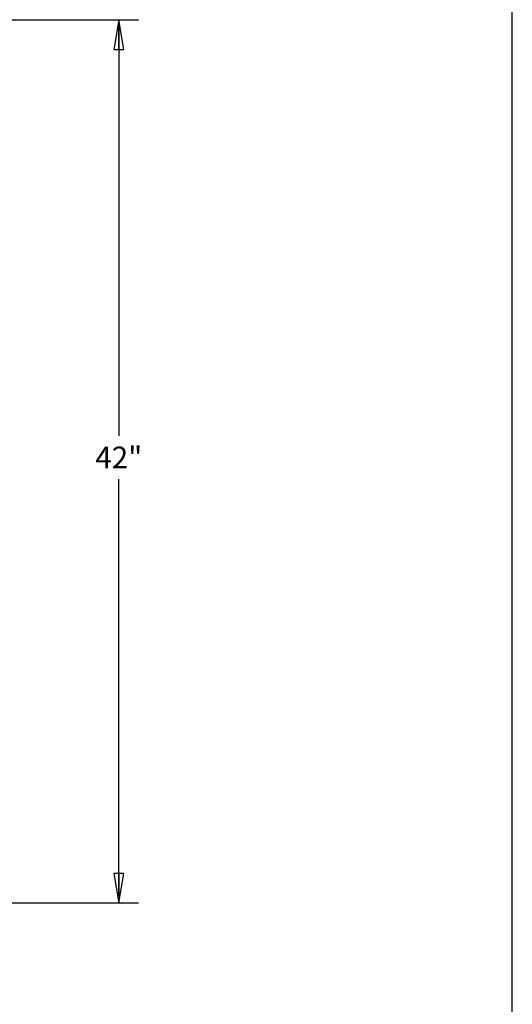
# Model space of a CAD drawing. Units: inches. Extents: x -0.1 to 16.5, y -0.6 to 16.5.
# Drawn here: x 13.4 to 16.5, y 7.2 to 13.4 of the extents above; entities that cross this region are included whole.
import ezdxf

# ---------------------------------------------------------------- set-up
doc = ezdxf.new("R2010")
doc.units = ezdxf.units.IN
doc.header["$LTSCALE"] = 1.077511
doc.header["$MEASUREMENT"] = 0
doc.layers.get('0').update_dxf_attribs({"linetype": 'CONTINUOUS'})
doc.styles.add('TEXTSTYLE_2', font='txt', dxfattribs={"width": 0.75})
doc.dimstyles.new('DIMSTYLE_1', dxfattribs={"dimtxt": 0.137795, "dimasz": 0.1875, "dimexe": 0.125, "dimexo": 0.0625, "dimgap": 0.068898, "dimtad": 0, "dimtih": 1, "dimtoh": 1, "dimdec": 3, "dimzin": 4, "dimdsep": 46, "dimtxsty": 'TEXTSTYLE_2', "dimblk": 'CLOSED', "dimblk1": 'CLOSED', "dimblk2": 'CLOSED', "dimcen": 0.09, "dimadec": 0, "dimazin": 0, "dimtfac": 1, "dimtdec": 3, "dimtofl": 0, "dimtmove": 0, "dimatfit": 3, "dimldrblk": 'CLOSED', "dimfxl": 1, "dimtolj": 1, "dimtzin": 4, "dimarcsym": 0})

# ---------------------------------------------------------------- blocks, each defined once
blk = doc.blocks.new('_CLOSED')
at = {"color": 0, "linetype": 'ByBlock'}
for p, q in [((0, 0), (-1, 0.167)), ((-1, 0.167), (-1, -0.167)), ((-1, -0.167), (0, 0)), ((-1, 0), (0, 0))]:
    blk.add_line(p, q, dxfattribs=at)
blk = doc.blocks.new('*D16')
at = {"color": 7, "linetype": 'Continuous', "transparency": 16777216}
for p, q in [((13.226, 13.4058), (14.1558, 13.4058)), ((14.0308, 13.4058), (14.0308, 10.7678)), ((14.0308, 7.8047), (14.0308, 10.4922)), ((13.226, 7.8047), (14.1558, 7.8047))]:
    blk.add_line(p, q, dxfattribs=at)
at = {"color": 7, "linetype": 'Continuous', "transparency": 16777216, "xscale": 0.1875, "yscale": 0.1875, "zscale": 0.1875}
for p, rotation in [((14.0308, 13.4058), 90), ((14.0308, 7.8047), 270)]:
    blk.add_blockref('_CLOSED', p, dxfattribs=dict(at, rotation=rotation))
at = {"color": 7, "linetype": 'Continuous', "transparency": 16777216, "insert": (14.0308, 10.6989), "char_height": 0.1378, "width": 0.310039, "attachment_point": 2, "line_spacing_factor": 0.9, "style": 'TEXTSTYLE_2'}
blk.add_mtext('42"', dxfattribs=at)

msp = doc.modelspace()

# ---------------------------------------------------------------- linework, layer by layer
at = {"color": 7, "linetype": 'Continuous'}
msp.add_line((16.53, 0), (16.53, 16.53), dxfattribs=at)

# ---------------------------------------------------------------- dimensions: what is measured, and where the dimension line sits
dim = msp.add_linear_dim(base=(14.0308, 13.4058), p1=(13.1635, 7.8047), p2=(13.1635, 13.4058), angle=90, text='42"', dimstyle='DIMSTYLE_1', dxfattribs=at)
dim.commit()
dim.dimension.update_dxf_attribs({"geometry": '*D16', "text_midpoint": (14.0244, 10.63), "dimtype": 160})

doc.saveas('drawing.dxf')
